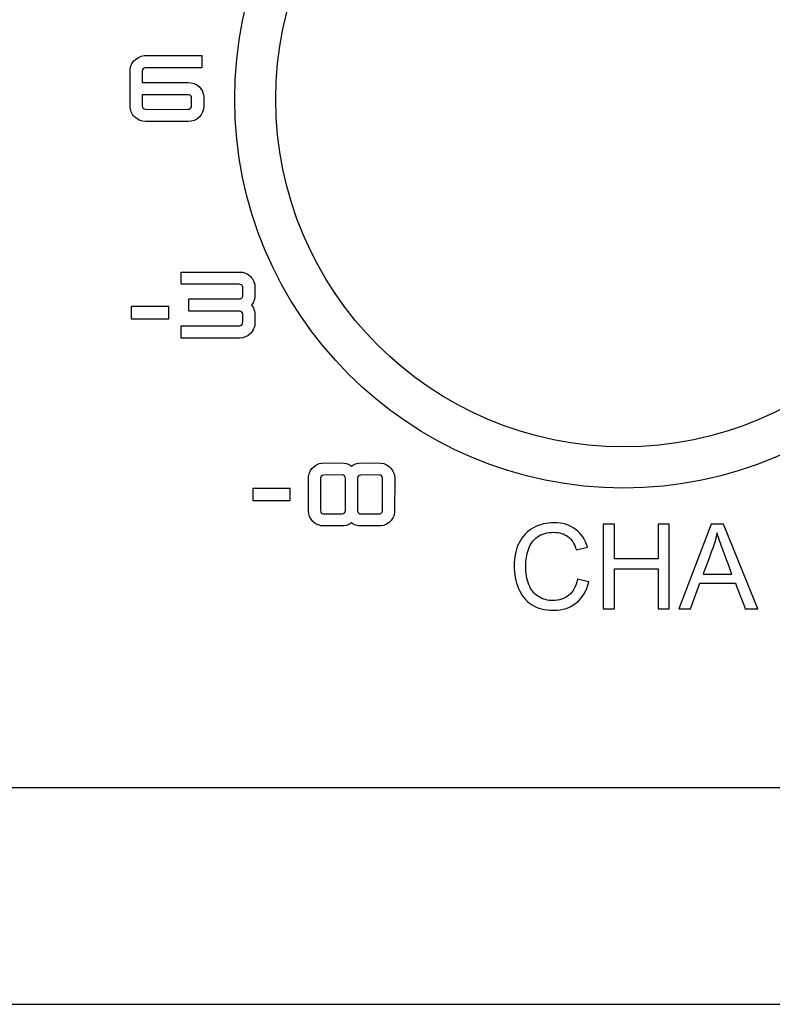
# Model space of a CAD drawing. Units: millimetres. Extents: x -231 to 251, y -47 to 59.
# Drawn here: x -58 to -40, y -47 to -23 of the extents above; entities that cross this region are included whole.
import ezdxf

# ---------------------------------------------------------------- set-up
doc = ezdxf.new("R2010")
doc.units = ezdxf.units.MM
doc.header["$MEASUREMENT"] = 0
doc.layers.add('layer 1', color=7, linetype='Continuous')

msp = doc.modelspace()

# ---------------------------------------------------------------- linework, layer by layer
for radius in [9.45, 8.45]:
    msp.add_circle((-43.5622, -24.6824), radius)
at = {"layer": 'layer 1', "lineweight": 25}
for points, knots in [([(-53.7642, -24.8504), (-53.7642, -24.8504), (-53.7642, -24.6302), (-53.7642, -24.6302), (-53.7642, -24.6302), (-53.7642, -24.6302), (-53.7712, -24.5622), (-53.7712, -24.5622), (-53.7712, -24.5622), (-53.7712, -24.5622), (-53.7947, -24.4932), (-53.7947, -24.4932), (-53.7947, -24.4932), (-53.7947, -24.4932), (-53.8309, -24.4322), (-53.8309, -24.4322), (-53.8309, -24.4322), (-53.8309, -24.4322), (-53.8782, -24.3796), (-53.8782, -24.3796), (-53.8782, -24.3796), (-53.8782, -24.3796), (-53.9344, -24.3363), (-53.9344, -24.3363), (-53.9344, -24.3363), (-53.9344, -24.3363), (-53.9985, -24.304), (-53.9985, -24.304), (-53.9985, -24.304), (-53.9985, -24.304), (-54.0696, -24.2837), (-54.0696, -24.2837), (-54.0696, -24.2837), (-54.0696, -24.2837), (-54.1395, -24.2771), (-54.1395, -24.2771), (-54.1395, -24.2771), (-54.1395, -24.2771), (-55.2574, -24.2771), (-55.2574, -24.2771), (-55.2574, -24.2771), (-55.2574, -24.2771), (-55.2569, -23.9964), (-55.2569, -23.9964), (-55.2569, -23.9964), (-55.2516, -23.9539), (-55.2238, -23.9256), (-55.1818, -23.9194), (-55.1818, -23.9194), (-55.1818, -23.9194), (-53.8088, -23.919), (-53.8088, -23.919), (-53.8088, -23.919), (-53.8088, -23.919), (-53.8088, -23.6237), (-53.8088, -23.6237), (-53.8088, -23.6237), (-53.8088, -23.6237), (-55.2105, -23.625), (-55.2105, -23.625), (-55.2105, -23.625), (-55.2105, -23.625), (-55.2835, -23.6392), (-55.2835, -23.6392), (-55.2835, -23.6392), (-55.2835, -23.6392), (-55.3529, -23.6679), (-55.3529, -23.6679), (-55.3529, -23.6679), (-55.3529, -23.6679), (-55.4152, -23.7099), (-55.4152, -23.7099), (-55.4152, -23.7099), (-55.4152, -23.7099), (-55.4682, -23.763), (-55.4682, -23.763), (-55.4682, -23.763), (-55.4682, -23.763), (-55.5102, -23.8253), (-55.5102, -23.8253), (-55.5102, -23.8253), (-55.5102, -23.8253), (-55.527, -23.8593), (-55.527, -23.8593), (-55.527, -23.8593), (-55.527, -23.8593), (-55.5482, -23.9309), (-55.5482, -23.9309), (-55.5482, -23.9309), (-55.5482, -23.9309), (-55.5553, -24.0034), (-55.5553, -24.0034), (-55.5553, -24.0034), (-55.5553, -24.0034), (-55.5535, -24.884), (-55.5535, -24.884), (-55.5535, -24.884), (-55.5535, -24.884), (-55.5385, -24.9574), (-55.5385, -24.9574), (-55.5385, -24.9574), (-55.5385, -24.9574), (-55.527, -24.9927), (-55.527, -24.9927), (-55.527, -24.9927), (-55.527, -24.9927), (-55.4912, -25.0581), (-55.4912, -25.0581), (-55.4912, -25.0581), (-55.4912, -25.0581), (-55.4435, -25.116), (-55.4435, -25.116), (-55.4435, -25.116), (-55.4435, -25.116), (-55.3847, -25.1647), (-55.3847, -25.1647), (-55.3847, -25.1647), (-55.3847, -25.1647), (-55.3188, -25.1996), (-55.3188, -25.1996), (-55.3188, -25.1996), (-55.3188, -25.1996), (-55.2481, -25.2212), (-55.2481, -25.2212), (-55.2481, -25.2212), (-55.2481, -25.2212), (-55.1747, -25.2283), (-55.1747, -25.2283), (-55.1747, -25.2283), (-55.1747, -25.2283), (-54.1395, -25.2283), (-54.1395, -25.2283), (-54.1395, -25.2283), (-54.1395, -25.2283), (-54.0665, -25.2212), (-54.0665, -25.2212), (-54.0665, -25.2212), (-54.0665, -25.2212), (-53.9931, -25.2), (-53.9931, -25.2), (-53.9931, -25.2), (-53.9931, -25.2), (-53.9277, -25.1656), (-53.9277, -25.1656), (-53.9277, -25.1656), (-53.9277, -25.1656), (-53.8711, -25.1196), (-53.8711, -25.1196), (-53.8711, -25.1196), (-53.8711, -25.1196), (-53.8243, -25.0621), (-53.8243, -25.0621), (-53.8243, -25.0621), (-53.8243, -25.0621), (-53.7911, -24.9962), (-53.7911, -24.9962), (-53.7911, -24.9962), (-53.7911, -24.9962), (-53.7704, -24.9233), (-53.7704, -24.9233), (-53.7704, -24.9233), (-53.7704, -24.9233), (-53.7642, -24.8504), (-53.7642, -24.8504)], [0, 0, 0, 0, 0.0238095, 0.0238095, 0.0238095, 0.0238095, 0.047619, 0.047619, 0.047619, 0.0476191, 0.0714286, 0.0714286, 0.0714286, 0.0714286, 0.0952381, 0.0952381, 0.0952381, 0.0952381, 0.1190476, 0.1190476, 0.1190476, 0.1190476, 0.1428571, 0.1428571, 0.1428571, 0.1428572, 0.1666667, 0.1666667, 0.1666667, 0.1666667, 0.1904762, 0.1904762, 0.1904762, 0.1904762, 0.2142857, 0.2142857, 0.2142857, 0.2142857, 0.2380952, 0.2380952, 0.2380952, 0.2380952, 0.2619048, 0.2619048, 0.2619048, 0.2619048, 0.2857143, 0.2857143, 0.2857143, 0.2857143, 0.3095238, 0.3095238, 0.3095238, 0.3095238, 0.3333333, 0.3333333, 0.3333333, 0.3333333, 0.3571429, 0.3571429, 0.3571429, 0.3571429, 0.3809524, 0.3809524, 0.3809524, 0.3809524, 0.4047619, 0.4047619, 0.4047619, 0.4047619, 0.4285714, 0.4285714, 0.4285714, 0.4285714, 0.452381, 0.452381, 0.452381, 0.452381, 0.4761905, 0.4761905, 0.4761905, 0.4761905, 0.5, 0.5, 0.5, 0.5, 0.5238095, 0.5238095, 0.5238095, 0.5238095, 0.547619, 0.547619, 0.547619, 0.5476191, 0.5714286, 0.5714286, 0.5714286, 0.5714286, 0.5952381, 0.5952381, 0.5952381, 0.5952381, 0.6190476, 0.6190476, 0.6190476, 0.6190476, 0.6428571, 0.6428571, 0.6428571, 0.6428572, 0.6666667, 0.6666667, 0.6666667, 0.6666667, 0.6904762, 0.6904762, 0.6904762, 0.6904762, 0.7142857, 0.7142857, 0.7142857, 0.7142857, 0.7380952, 0.7380952, 0.7380952, 0.7380952, 0.7619048, 0.7619048, 0.7619048, 0.7619048, 0.7857143, 0.7857143, 0.7857143, 0.7857143, 0.8095238, 0.8095238, 0.8095238, 0.8095238, 0.8333333, 0.8333333, 0.8333333, 0.8333333, 0.8571429, 0.8571429, 0.8571429, 0.8571429, 0.8809524, 0.8809524, 0.8809524, 0.8809524, 0.9047619, 0.9047619, 0.9047619, 0.9047619, 0.9285714, 0.9285714, 0.9285714, 0.9285714, 0.952381, 0.952381, 0.952381, 0.952381, 1, 1, 1, 1]), ([(-55.2574, -24.5745), (-55.2574, -24.5745), (-54.1492, -24.5745), (-54.1492, -24.5745), (-54.1492, -24.5745), (-54.1098, -24.5781), (-54.0749, -24.5874), (-54.0612, -24.6263), (-54.0612, -24.6263), (-54.0612, -24.6263), (-54.0595, -24.8442), (-54.0595, -24.8442), (-54.0595, -24.8442), (-54.0603, -24.884), (-54.0798, -24.9131), (-54.1187, -24.9273), (-54.1187, -24.9273), (-54.128, -24.9295), (-54.1368, -24.9304), (-54.147, -24.9308), (-54.147, -24.9308), (-54.147, -24.9308), (-55.1822, -24.9304), (-55.1822, -24.9304), (-55.1822, -24.9304), (-55.2247, -24.9251), (-55.2512, -24.8959), (-55.2569, -24.8548), (-55.2569, -24.8548), (-55.2569, -24.8548), (-55.2574, -24.5745), (-55.2574, -24.5745)], [0, 0, 0, 0, 0.1111111, 0.1111111, 0.1111111, 0.1111111, 0.2222222, 0.2222222, 0.2222222, 0.2222222, 0.3333333, 0.3333333, 0.3333333, 0.3333333, 0.4444444, 0.4444444, 0.4444444, 0.4444445, 0.5555556, 0.5555556, 0.5555556, 0.5555556, 0.6666667, 0.6666667, 0.6666667, 0.6666667, 0.7777778, 0.7777778, 0.7777778, 0.7777778, 1, 1, 1, 1]), ([(-52.7493, -28.9114), (-52.7493, -28.9114), (-52.8217, -28.8902), (-52.8217, -28.8902), (-52.8217, -28.8902), (-52.8217, -28.8902), (-52.8956, -28.8835), (-52.8956, -28.8835), (-52.8956, -28.8835), (-52.8956, -28.8835), (-54.3105, -28.8835), (-54.3105, -28.8835), (-54.3105, -28.8835), (-54.3105, -28.8835), (-54.3105, -29.1788), (-54.3105, -29.1788), (-54.3105, -29.1788), (-54.3105, -29.1788), (-52.9044, -29.1788), (-52.9044, -29.1788), (-52.9044, -29.1788), (-52.8814, -29.181), (-52.869, -29.1828), (-52.8487, -29.1934), (-52.8487, -29.1934), (-52.8213, -29.2164), (-52.8182, -29.2341), (-52.8151, -29.2694), (-52.8151, -29.2694), (-52.8151, -29.2694), (-52.8169, -29.4723), (-52.8169, -29.4723), (-52.8169, -29.4723), (-52.8235, -29.4953), (-52.8293, -29.5064), (-52.8487, -29.5223), (-52.8487, -29.5223), (-52.8686, -29.5329), (-52.8814, -29.5347), (-52.9048, -29.5369), (-52.9048, -29.5369), (-52.9048, -29.5369), (-54.124, -29.5369), (-54.124, -29.5369), (-54.124, -29.5369), (-54.124, -29.5369), (-54.124, -29.8344), (-54.124, -29.8344), (-54.124, -29.8344), (-54.124, -29.8344), (-52.8907, -29.8348), (-52.8907, -29.8348), (-52.8907, -29.8348), (-52.8487, -29.841), (-52.8213, -29.8684), (-52.8156, -29.9104), (-52.8156, -29.9104), (-52.8156, -29.9104), (-52.8151, -30.1036), (-52.8151, -30.1036), (-52.8151, -30.1036), (-52.8164, -30.1464), (-52.8385, -30.1783), (-52.8832, -30.1889), (-52.8832, -30.1889), (-52.8832, -30.1889), (-52.9022, -30.1911), (-52.9022, -30.1911), (-52.9022, -30.1911), (-52.9022, -30.1911), (-54.3105, -30.1911), (-54.3105, -30.1911), (-54.3105, -30.1911), (-54.3105, -30.1911), (-54.3105, -30.4881), (-54.3105, -30.4881), (-54.3105, -30.4881), (-54.3105, -30.4881), (-52.8947, -30.4881), (-52.8947, -30.4881), (-52.8947, -30.4881), (-52.8947, -30.4881), (-52.8213, -30.4811), (-52.8213, -30.4811), (-52.8213, -30.4811), (-52.8213, -30.4811), (-52.7493, -30.4598), (-52.7493, -30.4598), (-52.7493, -30.4598), (-52.7493, -30.4598), (-52.6834, -30.4258), (-52.6834, -30.4258), (-52.6834, -30.4258), (-52.6834, -30.4258), (-52.6264, -30.3794), (-52.6264, -30.3794), (-52.6264, -30.3794), (-52.6264, -30.3794), (-52.5808, -30.3219), (-52.5808, -30.3219), (-52.5808, -30.3219), (-52.5808, -30.3219), (-52.5464, -30.2561), (-52.5464, -30.2561), (-52.5464, -30.2561), (-52.5464, -30.2561), (-52.5256, -30.1831), (-52.5256, -30.1831), (-52.5256, -30.1831), (-52.5256, -30.1831), (-52.5194, -30.1102), (-52.5194, -30.1102), (-52.5194, -30.1102), (-52.5194, -30.1102), (-52.5194, -29.9166), (-52.5194, -29.9166), (-52.5194, -29.9166), (-52.5194, -29.9166), (-52.522, -29.8715), (-52.522, -29.8715), (-52.522, -29.8715), (-52.522, -29.8715), (-52.5304, -29.8251), (-52.5304, -29.8251), (-52.5304, -29.8251), (-52.5464, -29.7738), (-52.5654, -29.7265), (-52.5994, -29.6854), (-52.5994, -29.6854), (-52.5649, -29.6438), (-52.5464, -29.5965), (-52.5304, -29.5461), (-52.5304, -29.5461), (-52.5304, -29.5461), (-52.522, -29.4997), (-52.522, -29.4997), (-52.522, -29.4997), (-52.522, -29.4997), (-52.5194, -29.4551), (-52.5194, -29.4551), (-52.5194, -29.4551), (-52.5194, -29.4551), (-52.5194, -29.261), (-52.5194, -29.261), (-52.5194, -29.261), (-52.5194, -29.261), (-52.5256, -29.1881), (-52.5256, -29.1881), (-52.5256, -29.1881), (-52.5256, -29.1881), (-52.5464, -29.1156), (-52.5464, -29.1156), (-52.5464, -29.1156), (-52.5464, -29.1156), (-52.5808, -29.0493), (-52.5808, -29.0493), (-52.5808, -29.0493), (-52.5808, -29.0493), (-52.6264, -28.9923), (-52.6264, -28.9923), (-52.6264, -28.9923), (-52.6264, -28.9923), (-52.6834, -28.9459), (-52.6834, -28.9459), (-52.6834, -28.9459), (-52.6834, -28.9459), (-52.7493, -28.9114), (-52.7493, -28.9114)], [0, 0, 0, 0, 0.0232558, 0.0232558, 0.0232558, 0.0232558, 0.0465116, 0.0465116, 0.0465116, 0.0465116, 0.0697674, 0.0697674, 0.0697674, 0.0697675, 0.0930233, 0.0930233, 0.0930233, 0.0930233, 0.1162791, 0.1162791, 0.1162791, 0.1162791, 0.1395349, 0.1395349, 0.1395349, 0.1395349, 0.1627907, 0.1627907, 0.1627907, 0.1627907, 0.1860465, 0.1860465, 0.1860465, 0.1860465, 0.2093023, 0.2093023, 0.2093023, 0.2093023, 0.2325581, 0.2325581, 0.2325581, 0.2325581, 0.255814, 0.255814, 0.255814, 0.255814, 0.2790698, 0.2790698, 0.2790698, 0.2790698, 0.3023256, 0.3023256, 0.3023256, 0.3023256, 0.3255814, 0.3255814, 0.3255814, 0.3255814, 0.3488372, 0.3488372, 0.3488372, 0.3488372, 0.372093, 0.372093, 0.372093, 0.372093, 0.3953488, 0.3953488, 0.3953488, 0.3953488, 0.4186047, 0.4186047, 0.4186047, 0.4186047, 0.4418605, 0.4418605, 0.4418605, 0.4418605, 0.4651163, 0.4651163, 0.4651163, 0.4651163, 0.4883721, 0.4883721, 0.4883721, 0.4883721, 0.5116279, 0.5116279, 0.5116279, 0.5116279, 0.5348837, 0.5348837, 0.5348837, 0.5348837, 0.5581395, 0.5581395, 0.5581395, 0.5581395, 0.5813953, 0.5813953, 0.5813953, 0.5813954, 0.6046512, 0.6046512, 0.6046512, 0.6046512, 0.627907, 0.627907, 0.627907, 0.627907, 0.6511628, 0.6511628, 0.6511628, 0.6511628, 0.6744186, 0.6744186, 0.6744186, 0.6744186, 0.6976744, 0.6976744, 0.6976744, 0.6976744, 0.7209302, 0.7209302, 0.7209302, 0.7209302, 0.744186, 0.744186, 0.744186, 0.7441861, 0.7674419, 0.7674419, 0.7674419, 0.7674419, 0.7906977, 0.7906977, 0.7906977, 0.7906977, 0.8139535, 0.8139535, 0.8139535, 0.8139535, 0.8372093, 0.8372093, 0.8372093, 0.8372093, 0.8604651, 0.8604651, 0.8604651, 0.8604651, 0.8837209, 0.8837209, 0.8837209, 0.8837209, 0.9069767, 0.9069767, 0.9069767, 0.9069768, 0.9302326, 0.9302326, 0.9302326, 0.9302326, 0.9534884, 0.9534884, 0.9534884, 0.9534884, 1, 1, 1, 1]), ([(-55.5244, -29.7238), (-55.5244, -29.7238), (-54.6151, -29.7238), (-54.6151, -29.7238), (-54.6151, -29.7238), (-54.6151, -29.7238), (-54.6151, -30.0213), (-54.6151, -30.0213), (-54.6151, -30.0213), (-54.6151, -30.0213), (-55.5244, -30.0213), (-55.5244, -30.0213), (-55.5244, -30.0213), (-55.5244, -30.0213), (-55.5244, -29.7238), (-55.5244, -29.7238)], [0, 0, 0, 0, 0.2, 0.2, 0.2, 0.2, 0.4, 0.4, 0.4, 0.4, 0.6, 0.6, 0.6, 0.6, 1, 1, 1, 1]), ([(-50.3945, -33.5227), (-50.3945, -33.5227), (-50.8834, -33.524), (-50.8834, -33.524), (-50.8834, -33.524), (-50.8834, -33.524), (-50.9555, -33.5382), (-50.9555, -33.5382), (-50.9555, -33.5382), (-50.9555, -33.5382), (-51.0227, -33.5656), (-51.0227, -33.5656), (-51.0227, -33.5656), (-51.0227, -33.5656), (-51.0837, -33.6067), (-51.0837, -33.6067), (-51.0837, -33.6067), (-51.0837, -33.6067), (-51.1354, -33.658), (-51.1354, -33.658), (-51.1354, -33.658), (-51.1354, -33.658), (-51.1765, -33.7185), (-51.1765, -33.7185), (-51.1765, -33.7185), (-51.1765, -33.7185), (-51.2043, -33.7862), (-51.2043, -33.7862), (-51.2043, -33.7862), (-51.2043, -33.7862), (-51.2185, -33.8573), (-51.2185, -33.8573), (-51.2185, -33.8573), (-51.2185, -33.8573), (-51.2202, -34.6844), (-51.2202, -34.6844), (-51.2202, -34.6844), (-51.2202, -34.6844), (-51.2127, -34.7547), (-51.2127, -34.7547), (-51.2127, -34.7547), (-51.2127, -34.7547), (-51.1924, -34.8241), (-51.1924, -34.8241), (-51.1924, -34.8241), (-51.1924, -34.8241), (-51.157, -34.8882), (-51.157, -34.8882), (-51.157, -34.8882), (-51.157, -34.8882), (-51.1106, -34.9448), (-51.1106, -34.9448), (-51.1106, -34.9448), (-51.1106, -34.9448), (-51.0545, -34.9912), (-51.0545, -34.9912), (-51.0545, -34.9912), (-51.0545, -34.9912), (-50.9899, -35.0256), (-50.9899, -35.0256), (-50.9899, -35.0256), (-50.9899, -35.0256), (-50.9205, -35.0464), (-50.9205, -35.0464), (-50.9205, -35.0464), (-50.9205, -35.0464), (-50.8507, -35.0535), (-50.8507, -35.0535), (-50.8507, -35.0535), (-50.8507, -35.0535), (-50.3941, -35.0535), (-50.3941, -35.0535), (-50.3941, -35.0535), (-50.3941, -35.0535), (-50.3512, -35.0508), (-50.3512, -35.0508), (-50.3512, -35.0508), (-50.3512, -35.0508), (-50.3057, -35.0429), (-50.3057, -35.0429), (-50.3057, -35.0429), (-50.2579, -35.0274), (-50.2115, -35.0102), (-50.1717, -34.9779), (-50.1717, -34.9779), (-50.1319, -35.0102), (-50.0869, -35.0274), (-50.0378, -35.0429), (-50.0378, -35.0429), (-50.0378, -35.0429), (-49.9927, -35.0508), (-49.9927, -35.0508), (-49.9927, -35.0508), (-49.9927, -35.0508), (-49.9494, -35.0535), (-49.9494, -35.0535), (-49.9494, -35.0535), (-49.9494, -35.0535), (-49.4587, -35.0517), (-49.4587, -35.0517), (-49.4587, -35.0517), (-49.4587, -35.0517), (-49.388, -35.0376), (-49.388, -35.0376), (-49.388, -35.0376), (-49.388, -35.0376), (-49.3204, -35.0097), (-49.3204, -35.0097), (-49.3204, -35.0097), (-49.3204, -35.0097), (-49.2602, -34.9691), (-49.2602, -34.9691), (-49.2602, -34.9691), (-49.2602, -34.9691), (-49.2076, -34.9173), (-49.2076, -34.9173), (-49.2076, -34.9173), (-49.2076, -34.9173), (-49.167, -34.8563), (-49.167, -34.8563), (-49.167, -34.8563), (-49.167, -34.8563), (-49.14, -34.7896), (-49.14, -34.7896), (-49.14, -34.7896), (-49.14, -34.7896), (-49.1254, -34.7175), (-49.1254, -34.7175), (-49.1254, -34.7175), (-49.1254, -34.7175), (-49.1241, -33.8927), (-49.1241, -33.8927), (-49.1241, -33.8927), (-49.1241, -33.8927), (-49.1303, -33.822), (-49.1303, -33.822), (-49.1303, -33.822), (-49.1303, -33.822), (-49.1515, -33.7526), (-49.1515, -33.7526), (-49.1515, -33.7526), (-49.1515, -33.7526), (-49.167, -33.7194), (-49.167, -33.7194), (-49.167, -33.7194), (-49.167, -33.7194), (-49.2076, -33.658), (-49.2076, -33.658), (-49.2076, -33.658), (-49.2076, -33.658), (-49.2602, -33.6067), (-49.2602, -33.6067), (-49.2602, -33.6067), (-49.2602, -33.6067), (-49.3204, -33.5656), (-49.3204, -33.5656), (-49.3204, -33.5656), (-49.3204, -33.5656), (-49.3871, -33.5382), (-49.3871, -33.5382), (-49.3871, -33.5382), (-49.3871, -33.5382), (-49.4592, -33.524), (-49.4592, -33.524), (-49.4592, -33.524), (-49.4592, -33.524), (-49.9494, -33.5227), (-49.9494, -33.5227), (-49.9494, -33.5227), (-49.9494, -33.5227), (-49.9927, -33.5245), (-49.9927, -33.5245), (-49.9927, -33.5245), (-49.9927, -33.5245), (-50.0378, -33.5329), (-50.0378, -33.5329), (-50.0378, -33.5329), (-50.0869, -33.5484), (-50.1319, -33.5656), (-50.1717, -33.5979), (-50.1717, -33.5979), (-50.2115, -33.5652), (-50.2579, -33.5479), (-50.3057, -33.5329), (-50.3057, -33.5329), (-50.3057, -33.5329), (-50.3512, -33.5245), (-50.3512, -33.5245), (-50.3512, -33.5245), (-50.3512, -33.5245), (-50.3945, -33.5227), (-50.3945, -33.5227)], [0, 0, 0, 0, 0.0204082, 0.0204082, 0.0204082, 0.0204082, 0.0408163, 0.0408163, 0.0408163, 0.0408163, 0.0612245, 0.0612245, 0.0612245, 0.0612245, 0.0816327, 0.0816327, 0.0816327, 0.0816327, 0.1020408, 0.1020408, 0.1020408, 0.1020408, 0.122449, 0.122449, 0.122449, 0.122449, 0.1428571, 0.1428571, 0.1428571, 0.1428572, 0.1632653, 0.1632653, 0.1632653, 0.1632653, 0.1836735, 0.1836735, 0.1836735, 0.1836735, 0.2040816, 0.2040816, 0.2040816, 0.2040816, 0.2244898, 0.2244898, 0.2244898, 0.2244898, 0.244898, 0.244898, 0.244898, 0.244898, 0.2653061, 0.2653061, 0.2653061, 0.2653061, 0.2857143, 0.2857143, 0.2857143, 0.2857143, 0.3061224, 0.3061224, 0.3061224, 0.3061225, 0.3265306, 0.3265306, 0.3265306, 0.3265306, 0.3469388, 0.3469388, 0.3469388, 0.3469388, 0.3673469, 0.3673469, 0.3673469, 0.3673469, 0.3877551, 0.3877551, 0.3877551, 0.3877551, 0.4081633, 0.4081633, 0.4081633, 0.4081633, 0.4285714, 0.4285714, 0.4285714, 0.4285714, 0.4489796, 0.4489796, 0.4489796, 0.4489796, 0.4693878, 0.4693878, 0.4693878, 0.4693878, 0.4897959, 0.4897959, 0.4897959, 0.4897959, 0.5102041, 0.5102041, 0.5102041, 0.5102041, 0.5306122, 0.5306122, 0.5306122, 0.5306123, 0.5510204, 0.5510204, 0.5510204, 0.5510204, 0.5714286, 0.5714286, 0.5714286, 0.5714286, 0.5918367, 0.5918367, 0.5918367, 0.5918367, 0.6122449, 0.6122449, 0.6122449, 0.6122449, 0.6326531, 0.6326531, 0.6326531, 0.6326531, 0.6530612, 0.6530612, 0.6530612, 0.6530612, 0.6734694, 0.6734694, 0.6734694, 0.6734694, 0.6938776, 0.6938776, 0.6938776, 0.6938776, 0.7142857, 0.7142857, 0.7142857, 0.7142857, 0.7346939, 0.7346939, 0.7346939, 0.7346939, 0.755102, 0.755102, 0.755102, 0.7551021, 0.7755102, 0.7755102, 0.7755102, 0.7755102, 0.7959184, 0.7959184, 0.7959184, 0.7959184, 0.8163265, 0.8163265, 0.8163265, 0.8163265, 0.8367347, 0.8367347, 0.8367347, 0.8367347, 0.8571429, 0.8571429, 0.8571429, 0.8571429, 0.877551, 0.877551, 0.877551, 0.877551, 0.8979592, 0.8979592, 0.8979592, 0.8979592, 0.9183673, 0.9183673, 0.9183673, 0.9183674, 0.9387755, 0.9387755, 0.9387755, 0.9387755, 0.9591837, 0.9591837, 0.9591837, 0.9591837, 1, 1, 1, 1]), ([(-50.3194, -34.6795), (-50.3211, -34.7282), (-50.3512, -34.7573), (-50.3998, -34.76), (-50.3998, -34.76), (-50.3998, -34.76), (-50.856, -34.7591), (-50.856, -34.7591), (-50.856, -34.7591), (-50.9002, -34.7529), (-50.9258, -34.7228), (-50.9281, -34.6791), (-50.9281, -34.6791), (-50.9281, -34.6791), (-50.9272, -33.8861), (-50.9272, -33.8861), (-50.9272, -33.8861), (-50.9214, -33.8463), (-50.8949, -33.8202), (-50.856, -33.8149), (-50.856, -33.8149), (-50.856, -33.8149), (-50.402, -33.8145), (-50.402, -33.8145), (-50.402, -33.8145), (-50.3755, -33.8171), (-50.3614, -33.8184), (-50.3401, -33.8366), (-50.3401, -33.8366), (-50.3229, -33.8569), (-50.3216, -33.871), (-50.3194, -33.8989), (-50.3194, -33.8989), (-50.3194, -33.8989), (-50.3194, -34.6795), (-50.3194, -34.6795)], [0, 0, 0, 0, 0.1, 0.1, 0.1, 0.1, 0.2, 0.2, 0.2, 0.2, 0.3, 0.3, 0.3, 0.3, 0.4, 0.4, 0.4, 0.4, 0.5, 0.5, 0.5, 0.5, 0.6, 0.6, 0.6, 0.6, 0.7, 0.7, 0.7, 0.7, 0.8, 0.8, 0.8, 0.8, 1, 1, 1, 1]), ([(-49.4181, -33.8958), (-49.4181, -33.8958), (-49.4185, -34.691), (-49.4185, -34.691), (-49.4185, -34.691), (-49.4238, -34.7286), (-49.4499, -34.7547), (-49.4879, -34.7591), (-49.4879, -34.7591), (-49.4879, -34.7591), (-49.9441, -34.76), (-49.9441, -34.76), (-49.9441, -34.76), (-49.983, -34.7578), (-50.0091, -34.7414), (-50.0219, -34.7047), (-50.0219, -34.7047), (-50.0245, -34.6954), (-50.025, -34.6875), (-50.0254, -34.6791), (-50.0254, -34.6791), (-50.0254, -34.6791), (-50.025, -33.8861), (-50.025, -33.8861), (-50.025, -33.8861), (-50.0192, -33.8472), (-49.994, -33.8206), (-49.9547, -33.8149), (-49.9547, -33.8149), (-49.9547, -33.8149), (-49.4981, -33.8145), (-49.4981, -33.8145), (-49.4981, -33.8145), (-49.4556, -33.8162), (-49.4242, -33.8405), (-49.4185, -33.8847), (-49.4185, -33.8847), (-49.4185, -33.8847), (-49.4181, -33.8958), (-49.4181, -33.8958)], [0, 0, 0, 0, 0.0909091, 0.0909091, 0.0909091, 0.0909091, 0.1818182, 0.1818182, 0.1818182, 0.1818182, 0.2727273, 0.2727273, 0.2727273, 0.2727273, 0.3636364, 0.3636364, 0.3636364, 0.3636364, 0.4545455, 0.4545455, 0.4545455, 0.4545455, 0.5454545, 0.5454545, 0.5454545, 0.5454546, 0.6363636, 0.6363636, 0.6363636, 0.6363636, 0.7272727, 0.7272727, 0.7272727, 0.7272727, 0.8181818, 0.8181818, 0.8181818, 0.8181818, 1, 1, 1, 1]), ([(-52.5733, -34.1394), (-52.5733, -34.1394), (-51.6641, -34.1394), (-51.6641, -34.1394), (-51.6641, -34.1394), (-51.6641, -34.1394), (-51.6641, -34.4369), (-51.6641, -34.4369), (-51.6641, -34.4369), (-51.6641, -34.4369), (-52.5733, -34.4369), (-52.5733, -34.4369), (-52.5733, -34.4369), (-52.5733, -34.4369), (-52.5733, -34.1394), (-52.5733, -34.1394)], [0, 0, 0, 0, 0.2, 0.2, 0.2, 0.2, 0.4, 0.4, 0.4, 0.4, 0.6, 0.6, 0.6, 0.6, 1, 1, 1, 1]), ([(-44.6807, -36.3438), (-44.6807, -36.3438), (-44.4076, -36.4128), (-44.4076, -36.4128), (-44.4076, -36.4128), (-44.465, -36.6369), (-44.5658, -36.8062), (-44.7152, -36.9242), (-44.7152, -36.9242), (-44.8615, -37.0391), (-45.0423, -37.0992), (-45.258, -37.0992), (-45.258, -37.0992), (-45.4791, -37.0992), (-45.6599, -37.0533), (-45.7978, -36.9644), (-45.7978, -36.9644), (-45.9357, -36.8725), (-46.0422, -36.743), (-46.1138, -36.5706), (-46.1138, -36.5706), (-46.1859, -36.4013), (-46.223, -36.2174), (-46.223, -36.022), (-46.223, -36.022), (-46.223, -35.8067), (-46.1828, -35.6202), (-46.0997, -35.4619), (-46.0997, -35.4619), (-46.0192, -35.301), (-45.9012, -35.1804), (-45.7518, -35.0973), (-45.7518, -35.0973), (-45.5997, -35.0137), (-45.4331, -34.9735), (-45.2523, -34.9735), (-45.2523, -34.9735), (-45.0481, -34.9735), (-44.8761, -35.0252), (-44.7351, -35.1317), (-44.7351, -35.1317), (-44.5945, -35.2352), (-44.4969, -35.3815), (-44.442, -35.5711), (-44.442, -35.5711), (-44.442, -35.5711), (-44.7095, -35.6343), (-44.7095, -35.6343), (-44.7095, -35.6343), (-44.7554, -35.4849), (-44.8271, -35.3757), (-44.9163, -35.3099), (-44.9163, -35.3099), (-45.0078, -35.2409), (-45.1201, -35.2064), (-45.258, -35.2064), (-45.258, -35.2064), (-45.4158, -35.2064), (-45.548, -35.2436), (-45.6541, -35.3183), (-45.6541, -35.3183), (-45.7606, -35.3961), (-45.8353, -35.4964), (-45.8756, -35.6259), (-45.8756, -35.6259), (-45.9184, -35.7519), (-45.9414, -35.8841), (-45.9414, -36.0193), (-45.9414, -36.0193), (-45.9414, -36.1944), (-45.9158, -36.3469), (-45.8641, -36.476), (-45.8641, -36.476), (-45.815, -36.6081), (-45.7346, -36.7058), (-45.6285, -36.769), (-45.6285, -36.769), (-45.5224, -36.8349), (-45.4044, -36.8667), (-45.281, -36.8667), (-45.281, -36.8667), (-45.1285, -36.8667), (-44.9994, -36.8234), (-44.8934, -36.7346), (-44.8934, -36.7346), (-44.7899, -36.6453), (-44.7179, -36.5162), (-44.6807, -36.3438)], [0, 0, 0, 0, 0.0434783, 0.0434783, 0.0434783, 0.0434783, 0.0869565, 0.0869565, 0.0869565, 0.0869565, 0.1304348, 0.1304348, 0.1304348, 0.1304348, 0.173913, 0.173913, 0.173913, 0.1739131, 0.2173913, 0.2173913, 0.2173913, 0.2173913, 0.2608696, 0.2608696, 0.2608696, 0.2608696, 0.3043478, 0.3043478, 0.3043478, 0.3043478, 0.3478261, 0.3478261, 0.3478261, 0.3478261, 0.3913043, 0.3913043, 0.3913043, 0.3913044, 0.4347826, 0.4347826, 0.4347826, 0.4347826, 0.4782609, 0.4782609, 0.4782609, 0.4782609, 0.5217391, 0.5217391, 0.5217391, 0.5217391, 0.5652174, 0.5652174, 0.5652174, 0.5652174, 0.6086957, 0.6086957, 0.6086957, 0.6086957, 0.6521739, 0.6521739, 0.6521739, 0.6521739, 0.6956522, 0.6956522, 0.6956522, 0.6956522, 0.7391304, 0.7391304, 0.7391304, 0.7391304, 0.7826087, 0.7826087, 0.7826087, 0.7826087, 0.826087, 0.826087, 0.826087, 0.826087, 0.8695652, 0.8695652, 0.8695652, 0.8695652, 0.9130435, 0.9130435, 0.9130435, 0.9130435, 1, 1, 1, 1]), ([(-44.0601, -37.0648), (-44.0601, -37.0648), (-44.0601, -35.008), (-44.0601, -35.008), (-44.0601, -35.008), (-44.0601, -35.008), (-43.7869, -35.008), (-43.7869, -35.008), (-43.7869, -35.008), (-43.7869, -35.008), (-43.7869, -35.8553), (-43.7869, -35.8553), (-43.7869, -35.8553), (-43.7869, -35.8553), (-42.7243, -35.8553), (-42.7243, -35.8553), (-42.7243, -35.8553), (-42.7243, -35.8553), (-42.7243, -35.008), (-42.7243, -35.008), (-42.7243, -35.008), (-42.7243, -35.008), (-42.4515, -35.008), (-42.4515, -35.008), (-42.4515, -35.008), (-42.4515, -35.008), (-42.4515, -37.0648), (-42.4515, -37.0648), (-42.4515, -37.0648), (-42.4515, -37.0648), (-42.7243, -37.0648), (-42.7243, -37.0648), (-42.7243, -37.0648), (-42.7243, -37.0648), (-42.7243, -36.0967), (-42.7243, -36.0967), (-42.7243, -36.0967), (-42.7243, -36.0967), (-43.7869, -36.0967), (-43.7869, -36.0967), (-43.7869, -36.0967), (-43.7869, -36.0967), (-43.7869, -37.0648), (-43.7869, -37.0648), (-43.7869, -37.0648), (-43.7869, -37.0648), (-44.0601, -37.0648), (-44.0601, -37.0648)], [0, 0, 0, 0, 0.0769231, 0.0769231, 0.0769231, 0.0769231, 0.1538462, 0.1538462, 0.1538462, 0.1538462, 0.2307692, 0.2307692, 0.2307692, 0.2307692, 0.3076923, 0.3076923, 0.3076923, 0.3076923, 0.3846154, 0.3846154, 0.3846154, 0.3846154, 0.4615385, 0.4615385, 0.4615385, 0.4615385, 0.5384615, 0.5384615, 0.5384615, 0.5384615, 0.6153846, 0.6153846, 0.6153846, 0.6153846, 0.6923077, 0.6923077, 0.6923077, 0.6923077, 0.7692308, 0.7692308, 0.7692308, 0.7692308, 0.8461538, 0.8461538, 0.8461538, 0.8461539, 1, 1, 1, 1]), ([(-42.2243, -37.0648), (-42.2243, -37.0648), (-41.4344, -35.008), (-41.4344, -35.008), (-41.4344, -35.008), (-41.4344, -35.008), (-41.1356, -35.008), (-41.1356, -35.008), (-41.1356, -35.008), (-41.1356, -35.008), (-40.2971, -37.0648), (-40.2971, -37.0648), (-40.2971, -37.0648), (-40.2971, -37.0648), (-40.6074, -37.0648), (-40.6074, -37.0648), (-40.6074, -37.0648), (-40.6074, -37.0648), (-40.8456, -36.4415), (-40.8456, -36.4415), (-40.8456, -36.4415), (-40.8456, -36.4415), (-41.7102, -36.4415), (-41.7102, -36.4415), (-41.7102, -36.4415), (-41.7102, -36.4415), (-41.9344, -37.0648), (-41.9344, -37.0648), (-41.9344, -37.0648), (-41.9344, -37.0648), (-42.2243, -37.0648), (-42.2243, -37.0648)], [0, 0, 0, 0, 0.1111111, 0.1111111, 0.1111111, 0.1111111, 0.2222222, 0.2222222, 0.2222222, 0.2222222, 0.3333333, 0.3333333, 0.3333333, 0.3333333, 0.4444444, 0.4444444, 0.4444444, 0.4444445, 0.5555556, 0.5555556, 0.5555556, 0.5555556, 0.6666667, 0.6666667, 0.6666667, 0.6666667, 0.7777778, 0.7777778, 0.7777778, 0.7777778, 1, 1, 1, 1]), ([(-41.2908, -35.2206), (-41.2908, -35.2206), (-41.3195, -35.3558), (-41.3571, -35.4849), (-41.4057, -35.6171)], [0.5, 0.5, 0.5, 0.5, 0.50000001, 0.66666667, 0.66666667, 0.66666667, 0.66666667]), ([(-41.1444, -35.6485), (-41.1444, -35.6485), (-41.2103, -35.4765), (-41.2594, -35.3329), (-41.2908, -35.2206)], [0.33333333, 0.33333333, 0.33333333, 0.33333333, 0.33333334, 0.5, 0.5, 0.5, 0.5]), ([(-41.4057, -35.6171), (-41.4057, -35.6171), (-41.4057, -35.6171), (-41.6298, -36.2205), (-41.6298, -36.2205)], [0.66666667, 0.66666667, 0.66666667, 0.66666667, 0.66666668, 1, 1, 1, 1]), ([(-40.9287, -36.2205), (-40.9287, -36.2205), (-40.9287, -36.2205), (-41.1444, -35.6485), (-41.1444, -35.6485)], [0.16666667, 0.16666667, 0.16666667, 0.16666667, 0.16666668, 0.33333333, 0.33333333, 0.33333333, 0.33333333])]:
    msp.add_open_spline(points, degree=3, knots=knots, dxfattribs=at)
for points in [[(-41.6298, -36.2205), (-41.6298, -36.2205), (-40.9287, -36.2205), (-40.9287, -36.2205)], [(-167.3749, -41.4087), (-167.3749, -41.4087), (188.0269, -41.4087), (188.0269, -41.4087)], [(-226.8908, -46.6742), (-226.8908, -46.6742), (247.2267, -46.6742), (247.2267, -46.6742)]]:
    msp.add_open_spline(points, degree=3, dxfattribs=at)

doc.saveas('drawing.dxf')
